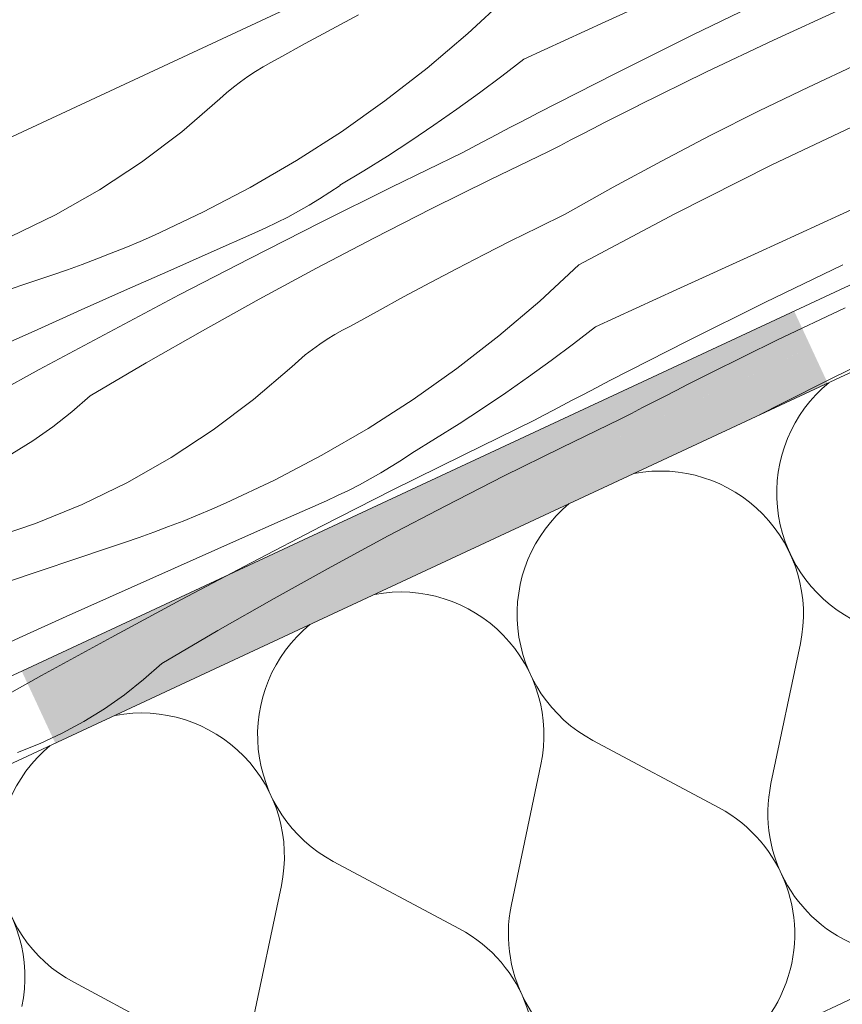
# Model space of a CAD drawing. Units: millimetres. Extents: x 91876 to 97871, y -106556 to -103305.
# Drawn here: x 94895 to 94967, y -104717 to -104631 of the extents above; entities that cross this region are included whole.
import ezdxf

# ---------------------------------------------------------------- set-up
doc = ezdxf.new("R2010")
doc.units = ezdxf.units.MM
doc.header["$MEASUREMENT"] = 0
for name, color, linetype, lineweight in [('SLSt-10 Vedinamos pastoges siltinimas. Slaitu isorinis kampas_W-01Worksheet$0$__fill_Pen_No__213', 32, 'Continuous', 13), ('SLSt-10 Vedinamos pastoges siltinimas. Slaitu isorinis kampas_W-01Worksheet$0$__fill_Pen_No__82', 253, 'Continuous', 9), ('SLSt-10 Vedinamos pastoges siltinimas. Slaitu isorinis kampas_W-01Worksheet$0$__fill_Pen_No__90', 132, 'Continuous', 13), ('SLSt-10 Vedinamos pastoges siltinimas. Slaitu isorinis kampas_W-01Worksheet$0$__line_Pen_No__22', 8, 'Continuous', 20)]:
    doc.layers.add(name, color=color, linetype=linetype, lineweight=lineweight)

# ---------------------------------------------------------------- blocks, each defined once
blk = doc.blocks.new('*X5')
at = {"layer": 'SLSt-10 Vedinamos pastoges siltinimas. Slaitu isorinis kampas_W-01Worksheet$0$__fill_Pen_No__213', "linetype": 'Continuous', "lineweight": 13}
for points in [[(94963.224, -104656.387), (94895.251, -104688.084), (94896.733, -104691.263), (94964.706, -104659.566)], [(94896.729, -104691.264), (94898.205, -104694.43), (94966.179, -104662.733), (94964.703, -104659.568)]]:
    blk.add_hatch(color=32, dxfattribs=at).paths.add_polyline_path(points)
blk = doc.blocks.new('SLSt-10 Vedinamos pastoges siltinimas. Slaitu isorinis kampas_W-01Worksheet$0$Fill_2_1', base_point=(0, 2000))
at = {"layer": 'SLSt-10 Vedinamos pastoges siltinimas. Slaitu isorinis kampas_W-01Worksheet$0$__fill_Pen_No__213', "color": 32, "linetype": 'Continuous', "lineweight": 13}
blk.add_blockref('*X5', (0, 0), dxfattribs=at)
blk = doc.blocks.new('*X27')
at = {"layer": 'SLSt-10 Vedinamos pastoges siltinimas. Slaitu isorinis kampas_W-01Worksheet$0$__fill_Pen_No__82', "color": 253, "linetype": 'Continuous', "lineweight": 9}
for p, q in [((94961.184, -104697.987), (94963.775, -104685.657)), ((94956.616, -104700.117), (94945.504, -104694.177)), ((94938.345, -104708.637), (94940.936, -104696.307)), ((94933.777, -104710.767), (94922.665, -104704.827)), ((94915.506, -104719.287), (94918.097, -104706.957)), ((94910.938, -104721.417), (94899.826, -104715.477))]:
    blk.add_line(p, q, dxfattribs=at)
for centre, start, end in [((94974.284, -104672.415), 129.47565, 241.8699), ((94951.445, -104683.065), 348.1301, 100.52435), ((94951.445, -104683.065), 129.47565, 241.8699), ((94928.606, -104693.715), 348.1301, 100.52435), ((94928.606, -104693.715), 129.47565, 241.8699), ((94973.514, -104700.579), 168.1301, 61.8699), ((94905.767, -104704.365), 348.1301, 100.52435), ((94905.767, -104704.365), 129.47565, 241.8699), ((94950.675, -104711.229), 168.1301, 61.8699), ((94882.928, -104715.015), 348.1301, 100.52435), ((94927.836, -104721.879), 168.1301, 61.8699)]:
    blk.add_arc(centre, 12.6, start, end, dxfattribs=at)
blk = doc.blocks.new('SLSt-10 Vedinamos pastoges siltinimas. Slaitu isorinis kampas_W-01Worksheet$0$Fill_13_1', base_point=(0, 2000))
at = {"layer": 'SLSt-10 Vedinamos pastoges siltinimas. Slaitu isorinis kampas_W-01Worksheet$0$__fill_Pen_No__82', "color": 253, "linetype": 'Continuous', "lineweight": 9}
blk.add_blockref('*X27', (0, 0), dxfattribs=at)
blk = doc.blocks.new('*X29')
at = {"layer": 'SLSt-10 Vedinamos pastoges siltinimas. Slaitu isorinis kampas_W-01Worksheet$0$__fill_Pen_No__82', "color": 253, "linetype": 'Continuous', "lineweight": 9}
for p, q in [((94946.579, -104630.925), (94953.733, -104627.648)), ((94937.964, -104628.75), (94934.518, -104631.951)), ((94954.322, -104632.066), (94961.189, -104628.737)), ((94961.411, -104632.526), (94967.419, -104629.772)), ((94922.544, -104631.568), (94924.893, -104630.31)), ((94939.426, -104634.204), (94946.579, -104630.925)), ((94920.205, -104632.842), (94922.544, -104631.568)), ((94934.518, -104631.951), (94930.933, -104634.997)), ((94917.874, -104634.133), (94920.205, -104632.842)), ((94947.49, -104635.467), (94954.322, -104632.066)), ((94955.441, -104635.362), (94961.411, -104632.526)), ((94916.488, -104634.889), (94917.174, -104634.499)), ((94917.174, -104634.499), (94917.874, -104634.133)), ((94939.426, -104634.204), (94937.486, -104635.707)), ((94915.157, -104635.739), (94915.815, -104635.302)), ((94915.815, -104635.302), (94916.488, -104634.889)), ((94930.933, -104634.997), (94927.217, -104637.881)), ((94949.51, -104638.278), (94955.441, -104635.362)), ((94964.48, -104636.664), (94968.857, -104634.624)), ((94913.889, -104636.681), (94914.515, -104636.199)), ((94914.515, -104636.199), (94915.157, -104635.739)), ((94937.486, -104635.707), (94935.521, -104637.178)), ((94940.695, -104638.94), (94947.49, -104635.467)), ((94912.691, -104637.71), (94913.281, -104637.185)), ((94913.281, -104637.185), (94913.889, -104636.681)), ((94935.521, -104637.178), (94933.533, -104638.617)), ((94960.134, -104638.77), (94964.48, -104636.664)), ((94909.333, -104640.608), (94912.691, -104637.71)), ((94927.217, -104637.881), (94923.377, -104640.597)), ((94933.533, -104638.617), (94931.522, -104640.023)), ((94947.53, -104639.292), (94948.522, -104638.792)), ((94948.522, -104638.792), (94949.514, -104638.294)), ((94955.819, -104640.941), (94960.134, -104638.77)), ((94939.034, -104639.803), (94939.864, -104639.371)), ((94939.864, -104639.371), (94940.695, -104638.94)), ((94946.54, -104639.795), (94947.53, -104639.292)), ((94961.263, -104643.523), (94969.905, -104639.428)), ((94905.793, -104643.282), (94909.333, -104640.608)), ((94923.377, -104640.597), (94919.42, -104643.141)), ((94931.522, -104640.023), (94929.488, -104641.396)), ((94937.376, -104640.67), (94938.205, -104640.236)), ((94938.205, -104640.236), (94939.034, -104639.803)), ((94944.563, -104640.806), (94945.551, -104640.299)), ((94945.551, -104640.299), (94946.54, -104639.795)), ((94929.488, -104641.396), (94927.432, -104642.736)), ((94935.719, -104641.541), (94936.547, -104641.105)), ((94936.547, -104641.105), (94937.376, -104640.67)), ((94942.591, -104641.827), (94943.576, -104641.316)), ((94943.576, -104641.316), (94944.563, -104640.806)), ((94951.538, -104643.177), (94955.819, -104640.941)), ((94934.065, -104642.417), (94934.892, -104641.979)), ((94934.892, -104641.979), (94935.719, -104641.541)), ((94936.455, -104644.819), (94941.606, -104642.341)), ((94941.606, -104642.341), (94942.591, -104641.827)), ((94919.42, -104643.141), (94915.354, -104645.507)), ((94927.432, -104642.736), (94925.354, -104644.041)), ((94927.791, -104645.489), (94934.069, -104642.432)), ((94947.292, -104645.477), (94951.538, -104643.177)), ((94902.087, -104645.72), (94905.793, -104643.282)), ((94925.354, -104644.041), (94923.256, -104645.313)), ((94952.719, -104647.821), (94961.263, -104643.523)), ((94931.333, -104647.357), (94936.455, -104644.819)), ((94967.204, -104647.943), (94974.361, -104644.671)), ((94898.231, -104647.912), (94902.087, -104645.72)), ((94915.354, -104645.507), (94911.188, -104647.691)), ((94921.539, -104648.597), (94927.791, -104645.489)), ((94922.366, -104645.928), (94923.26, -104645.329)), ((94943.08, -104647.841), (94947.292, -104645.477)), ((94920.537, -104647.061), (94921.458, -104646.505)), ((94921.458, -104646.505), (94922.366, -104645.928)), ((94919.603, -104647.596), (94920.537, -104647.061)), ((94926.242, -104649.956), (94931.333, -104647.357)), ((94894.24, -104649.848), (94898.231, -104647.912)), ((94911.188, -104647.691), (94906.929, -104649.688)), ((94917.699, -104648.598), (94918.657, -104648.108)), ((94918.657, -104648.108), (94919.603, -104647.596)), ((94940.688, -104649.015), (94943.08, -104647.841)), ((94944.28, -104652.319), (94952.719, -104647.821)), ((94960.049, -104651.217), (94967.204, -104647.943)), ((94915.312, -104651.756), (94921.539, -104648.597)), ((94915.75, -104649.511), (94916.729, -104649.066)), ((94916.729, -104649.066), (94917.699, -104648.598)), ((94938.305, -104650.205), (94940.688, -104649.015)), ((94905.673, -104650.251), (94906.933, -104649.703)), ((94911.925, -104651.196), (94915.75, -104649.511)), ((94921.182, -104652.614), (94926.242, -104649.956)), ((94903.131, -104651.297), (94904.405, -104650.782)), ((94904.405, -104650.782), (94905.673, -104650.251)), ((94935.931, -104651.413), (94938.305, -104650.205)), ((94900.563, -104652.277), (94901.85, -104651.796)), ((94901.85, -104651.796), (94903.131, -104651.297)), ((94908.104, -104652.888), (94911.925, -104651.196)), ((94909.112, -104654.966), (94915.312, -104651.756)), ((94933.565, -104652.638), (94935.931, -104651.413)), ((94952.894, -104654.494), (94960.049, -104651.217)), ((94897.971, -104653.19), (94899.27, -104652.742)), ((94899.27, -104652.742), (94900.563, -104652.277)), ((94916.154, -104655.333), (94921.182, -104652.614)), ((94931.208, -104653.879), (94933.565, -104652.638)), ((94944.28, -104652.319), (94940.833, -104655.52)), ((94960.637, -104655.634), (94967.504, -104652.305)), ((94887.602, -104656.672), (94896.666, -104653.622)), ((94896.666, -104653.622), (94897.971, -104653.19)), ((94904.286, -104654.585), (94908.104, -104652.888)), ((94928.859, -104655.136), (94931.208, -104653.879)), ((94945.741, -104657.773), (94952.894, -104654.494)), ((94900.47, -104656.289), (94904.286, -104654.585)), ((94902.938, -104658.228), (94909.112, -104654.966)), ((94911.159, -104658.111), (94916.154, -104655.333)), ((94926.52, -104656.411), (94928.859, -104655.136)), ((94940.833, -104655.52), (94937.248, -104658.566)), ((94953.805, -104659.036), (94960.637, -104655.634)), ((94961.756, -104658.93), (94967.726, -104656.095)), ((94896.657, -104657.999), (94900.47, -104656.289)), ((94924.19, -104657.702), (94926.52, -104656.411)), ((94923.49, -104658.067), (94924.19, -104657.702)), ((94945.741, -104657.773), (94943.801, -104659.276)), ((94892.846, -104659.715), (94896.657, -104657.999)), ((94896.791, -104661.54), (94902.938, -104658.228)), ((94906.196, -104660.948), (94911.159, -104658.111)), ((94922.13, -104658.871), (94922.803, -104658.457)), ((94922.803, -104658.457), (94923.49, -104658.067)), ((94937.248, -104658.566), (94933.532, -104661.449)), ((94920.83, -104659.768), (94921.472, -104659.308)), ((94921.472, -104659.308), (94922.13, -104658.871)), ((94943.801, -104659.276), (94941.837, -104660.747)), ((94947.01, -104662.509), (94953.805, -104659.036)), ((94955.825, -104661.847), (94961.756, -104658.93)), ((94919.596, -104660.754), (94920.205, -104660.25)), ((94920.205, -104660.25), (94920.83, -104659.768)), ((94966.449, -104662.339), (94970.795, -104660.233)), ((94901.268, -104663.844), (94906.196, -104660.948)), ((94915.648, -104664.177), (94919.006, -104661.279)), ((94919.006, -104661.279), (94919.596, -104660.754)), ((94933.532, -104661.449), (94929.692, -104664.166)), ((94941.837, -104660.747), (94939.849, -104662.185)), ((94890.672, -104664.902), (94896.791, -104661.54)), ((94939.849, -104662.185), (94937.837, -104663.591)), ((94954.837, -104662.36), (94955.83, -104661.862)), ((94945.349, -104663.372), (94946.179, -104662.94)), ((94946.179, -104662.94), (94947.01, -104662.509)), ((94952.855, -104663.363), (94953.846, -104662.861)), ((94953.846, -104662.861), (94954.837, -104662.36)), ((94962.135, -104664.51), (94966.449, -104662.339)), ((94899.66, -104665.264), (94901.268, -104663.844)), ((94937.837, -104663.591), (94935.803, -104664.964)), ((94943.691, -104664.239), (94944.52, -104663.805)), ((94944.52, -104663.805), (94945.349, -104663.372)), ((94950.878, -104664.375), (94951.866, -104663.868)), ((94951.866, -104663.868), (94952.855, -104663.363)), ((94912.108, -104666.85), (94915.648, -104664.177)), ((94929.692, -104664.166), (94925.735, -104666.71)), ((94942.034, -104665.11), (94942.862, -104664.674)), ((94942.862, -104664.674), (94943.691, -104664.239)), ((94948.906, -104665.396), (94949.891, -104664.884)), ((94949.891, -104664.884), (94950.878, -104664.375)), ((94960.189, -104665.526), (94962.135, -104664.51)), ((94897.975, -104666.59), (94899.66, -104665.264)), ((94935.803, -104664.964), (94933.747, -104666.304)), ((94940.38, -104665.985), (94941.207, -104665.547)), ((94941.207, -104665.547), (94942.034, -104665.11)), ((94947.921, -104665.91), (94948.906, -104665.396)), ((94896.216, -104667.819), (94897.975, -104666.59)), ((94933.747, -104666.304), (94931.67, -104667.61)), ((94934.107, -104669.057), (94940.385, -104666.001)), ((94942.77, -104668.387), (94947.921, -104665.91)), ((94908.403, -104669.288), (94912.108, -104666.85)), ((94925.735, -104666.71), (94921.669, -104669.076)), ((94894.391, -104668.945), (94896.216, -104667.819)), ((94931.67, -104667.61), (94929.571, -104668.882)), ((94937.649, -104670.925), (94942.77, -104668.387)), ((94921.669, -104669.076), (94917.503, -104671.259)), ((94927.854, -104672.165), (94934.107, -104669.057)), ((94928.681, -104669.496), (94929.575, -104668.897)), ((94904.546, -104671.48), (94908.403, -104669.288)), ((94926.852, -104670.63), (94927.773, -104670.074)), ((94927.773, -104670.074), (94928.681, -104669.496)), ((94925.918, -104671.164), (94926.852, -104670.63)), ((94932.558, -104673.524), (94937.649, -104670.925)), ((94900.555, -104673.417), (94904.546, -104671.48)), ((94917.503, -104671.259), (94913.244, -104673.257)), ((94924.014, -104672.167), (94924.972, -104671.677)), ((94924.972, -104671.677), (94925.918, -104671.164)), ((94921.627, -104675.324), (94927.854, -104672.165)), ((94922.065, -104673.079), (94923.045, -104672.635)), ((94923.045, -104672.635), (94924.014, -104672.167)), ((94896.447, -104675.09), (94900.555, -104673.417)), ((94911.988, -104673.82), (94913.248, -104673.272)), ((94918.241, -104674.765), (94922.065, -104673.079)), ((94927.498, -104676.183), (94932.558, -104673.524)), ((94909.446, -104674.866), (94910.721, -104674.351)), ((94910.721, -104674.351), (94911.988, -104673.82)), ((94892.239, -104676.493), (94896.447, -104675.09)), ((94908.166, -104675.364), (94909.446, -104674.866)), ((94914.419, -104676.456), (94918.241, -104674.765)), ((94915.427, -104678.535), (94921.627, -104675.324)), ((94905.585, -104676.311), (94906.879, -104675.846)), ((94906.879, -104675.846), (94908.166, -104675.364)), ((94922.469, -104678.902), (94927.498, -104676.183)), ((94902.981, -104677.19), (94904.286, -104676.759)), ((94904.286, -104676.759), (94905.585, -104676.311)), ((94910.601, -104678.154), (94914.419, -104676.456)), ((94893.917, -104680.241), (94902.981, -104677.19)), ((94906.785, -104679.858), (94910.601, -104678.154)), ((94909.253, -104681.796), (94915.427, -104678.535)), ((94917.474, -104681.68), (94922.469, -104678.902)), ((94902.972, -104681.567), (94906.785, -104679.858)), ((94899.161, -104683.284), (94902.972, -104681.567)), ((94903.106, -104685.108), (94909.253, -104681.796)), ((94912.512, -104684.517), (94917.474, -104681.68)), ((94895.354, -104685.006), (94899.161, -104683.284)), ((94907.583, -104687.412), (94912.512, -104684.517)), ((94891.549, -104686.734), (94895.354, -104685.006)), ((94896.987, -104688.471), (94903.106, -104685.108)), ((94905.976, -104688.832), (94907.583, -104687.412)), ((94890.895, -104691.884), (94896.987, -104688.471)), ((94904.29, -104690.159), (94905.976, -104688.832)), ((94902.531, -104691.387), (94904.29, -104690.159)), ((94900.706, -104692.514), (94902.531, -104691.387)), ((94898.82, -104693.535), (94900.706, -104692.514)), ((94896.878, -104694.448), (94898.82, -104693.535)), ((94894.888, -104695.249), (94896.878, -104694.448))]:
    blk.add_line(p, q, dxfattribs=at)
blk = doc.blocks.new('SLSt-10 Vedinamos pastoges siltinimas. Slaitu isorinis kampas_W-01Worksheet$0$Fill_14_1', base_point=(0, 2000))
at = {"layer": 'SLSt-10 Vedinamos pastoges siltinimas. Slaitu isorinis kampas_W-01Worksheet$0$__fill_Pen_No__82', "color": 253, "linetype": 'Continuous', "lineweight": 9}
blk.add_blockref('*X29', (0, 0), dxfattribs=at)

msp = doc.modelspace()

# ---------------------------------------------------------------- hatches: boundary and pattern name
at = {"layer": 'SLSt-10 Vedinamos pastoges siltinimas. Slaitu isorinis kampas_W-01Worksheet$0$__fill_Pen_No__90', "linetype": 'Continuous', "lineweight": 13}
h = msp.add_hatch(dxfattribs=at)
h.set_pattern_fill('HEXAGONAL_SILLFOAM_HOR_0001', color=132, style=0, pattern_type=2)
h.set_pattern_definition([(90, (95738, -104617.21), (-86.6025, 0), [16.6, -33.2]), (90, (95694.7, -104592.31), (-86.603, 0), [16.6, -33.2]), (169.149, (95738.003, -104600.61), (43.3013, 24.9), [44.0896, -88.179]), (169.149, (95651.4, -104600.61), (43.3013, 24.9), [44.0896, -88.179]), (190.851, (95738.003, -104617.21), (-43.3013, 24.9), [44.0896, -88.179]), (190.851, (95651.4, -104617.21), (-43.3013, 24.9), [44.0896, -88.179])])
h.paths.add_polyline_path([(94914.049, -104742.211), (95450.176, -104492.211), (96225.992, -104492.211, 0.117456), (96079.693, -104529.148, 0.067966), (95991.492, -104600.336, -0.044837), (95906.523, -104675.664, -0.130868), (95700.681, -104742.211)])

# ---------------------------------------------------------------- linework, layer by layer
at = {"layer": 'SLSt-10 Vedinamos pastoges siltinimas. Slaitu isorinis kampas_W-01Worksheet$0$__line_Pen_No__22', "color": 8, "linetype": 'Continuous', "lineweight": 20}
for p, q in [((91876.143, -106095.917), (97788.999, -103338.707)), ((92243.666, -105877.093), (96332.963, -103970.222)), ((91951.143, -106123.836), (96311.389, -104090.62)), ((94471.657, -104893.333), (95440.04, -104441.768)), ((91876.143, -106103.64), (95439.091, -104442.211)), ((94461.067, -104953.44), (95004.683, -104699.947))]:
    msp.add_line(p, q, dxfattribs=at)

# ---------------------------------------------------------------- block references
at = {"layer": 'SLSt-10 Vedinamos pastoges siltinimas. Slaitu isorinis kampas_W-01Worksheet$0$__fill_Pen_No__213', "color": 32, "linetype": 'Continuous', "lineweight": 13}
msp.add_blockref('SLSt-10 Vedinamos pastoges siltinimas. Slaitu isorinis kampas_W-01Worksheet$0$Fill_2_1', (0, 2000), dxfattribs=at)
at = {"layer": 'SLSt-10 Vedinamos pastoges siltinimas. Slaitu isorinis kampas_W-01Worksheet$0$__fill_Pen_No__82', "color": 253, "linetype": 'Continuous', "lineweight": 9}
for name in ['SLSt-10 Vedinamos pastoges siltinimas. Slaitu isorinis kampas_W-01Worksheet$0$Fill_14_1', 'SLSt-10 Vedinamos pastoges siltinimas. Slaitu isorinis kampas_W-01Worksheet$0$Fill_13_1']:
    msp.add_blockref(name, (0, 2000), dxfattribs=at)

doc.saveas('drawing.dxf')
